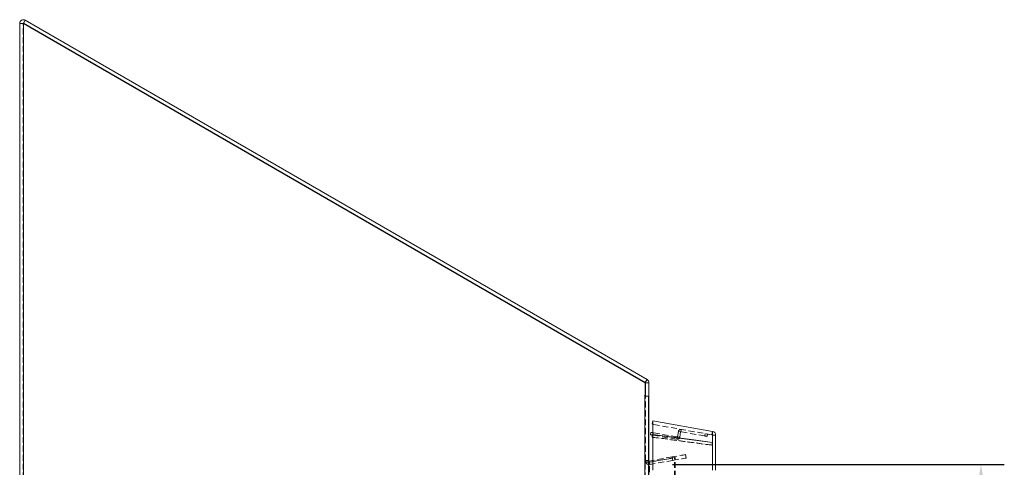
# Model space of a CAD drawing. Units: millimetres. Extents: x 63 to 4463, y 73 to 3111.
# Drawn here: x 616 to 1039, y 1743 to 1935 of the extents above; entities that cross this region are included whole.
import ezdxf

# ---------------------------------------------------------------- set-up
doc = ezdxf.new("R2010")
doc.units = ezdxf.units.MM
doc.header["$LTSCALE"] = 2
doc.header["$PDSIZE"] = -1
doc.linetypes.add('HIDDEN', pattern=[1.905, 1.27, -0.635])
doc.layers.add('Dimensions', color=7, linetype='Continuous')
doc.styles.get("Standard").update_dxf_attribs({"font": 'romans.shx', "width": 0.8})
doc.dimstyles.new('SLDDIMSTYLE2', dxfattribs={"dimscale": 10, "dimtxt": 2.5, "dimasz": 3.302, "dimexe": 1, "dimexo": 1, "dimgap": 0.926042, "dimtad": 1, "dimdec": 0, "dimrnd": 1e-09, "dimzin": 12, "dimdsep": 46, "dimtxsty": 'Standard', "dimcen": 2, "dimadec": 0, "dimazin": 3, "dimtfac": 1, "dimtdec": 0, "dimtmove": 0, "dimatfit": 0, "dimfxl": 1, "dimfrac": 2, "dimtolj": 1, "dimtzin": 12, "dimarcsym": 0})

# ---------------------------------------------------------------- blocks, each defined once
blk = doc.blocks.new('*D76')
at = {"layer": 'Defpoints', "color": 0, "transparency": 16777216}
for p in [(886.43, 1744.41), (1028.86, 1744.41), (886.43, 994.38)]:
    blk.add_point(p, dxfattribs=at)
at = {"layer": 'Dimensions', "color": 0, "lineweight": -2, "transparency": 16777216}
for p, q in [((896.43, 1744.41), (1038.86, 1744.41)), ((1028.86, 1027.4), (1028.86, 1711.39)), ((896.43, 994.38), (1038.86, 994.38))]:
    blk.add_line(p, q, dxfattribs=at)
at = {"layer": 'Dimensions', "color": 0, "transparency": 16777216}
for points in [[(1023.36, 1711.39), (1034.36, 1711.39), (1028.86, 1744.41)], [(1023.36, 1027.4), (1034.36, 1027.4), (1028.86, 994.38)]]:
    blk.add_solid(points, dxfattribs=at)
at = {"layer": 'Dimensions', "color": 0, "transparency": 16777216, "insert": (994.6, 1369.39), "char_height": 25, "attachment_point": 2, "rotation": 90}
blk.add_mtext('\\A1;750', dxfattribs=at)

msp = doc.modelspace()

# ---------------------------------------------------------------- linework, layer by layer
at = {"color": 7, "linetype": 'Continuous', "lineweight": 15}
for p, q in [((616.33, 964.99), (616.33, 1933.51)), ((616.33, 1933.51), (617.83, 1933.51)), ((617.93, 964.99), (617.93, 1933.45)), ((617.93, 1933.45), (884.73, 1779.41)), ((617.98, 1933.59), (618.73, 1934.89)), ((617.98, 1933.59), (884.78, 1779.56)), ((618.73, 1934.89), (885.53, 1780.86)), ((884.73, 1779.41), (884.73, 1774.04)), ((885.53, 1780.86), (884.78, 1779.56)), ((884.83, 1779.47), (886.33, 1779.47)), ((884.83, 1779.47), (884.83, 1773.79)), ((886.33, 1779.47), (886.33, 1773.79)), ((884.73, 1774.04), (884.63, 1774.04)), ((884.63, 1773.79), (884.63, 964.99)), ((884.83, 1773.79), (886.33, 1773.79)), ((886.23, 965.09), (886.23, 1773.69)), ((886.33, 1746.01), (886.33, 1773.79)), ((887.71, 1761.68), (887.97, 1763.16)), ((887.97, 1763.16), (887.97, 1757.31)), ((913.64, 1758.63), (887.97, 1763.16)), ((887.07, 1757.22), (887.24, 1758.21)), ((913.64, 1758.63), (913.64, 1753.87)), ((887.71, 1757.08), (887.71, 1756.21)), ((887.71, 1756.21), (887.72, 1756.21)), ((887.97, 1757.31), (887.97, 1757.35)), ((887.97, 1757.35), (887.97, 1757.31)), ((887.97, 1757.28), (887.97, 1742.05)), ((913.63, 1753.8), (913.64, 1753.87)), ((913.64, 1757.05), (914.97, 1757.05)), ((913.64, 1753.8), (913.64, 1742.05)), ((914.97, 1757.05), (914.97, 1742.05)), ((886.23, 1746.01), (886.33, 1746.01)), ((886.23, 1745.39), (886.35, 1745.39)), ((886.35, 1745.39), (887.71, 1745.64)), ((886.35, 1745.39), (886.35, 994.35)), ((887.71, 1746.14), (886.45, 1745.92)), ((886.53, 1745.43), (886.45, 1745.92))]:
    msp.add_line(p, q, dxfattribs=at)
at = {"color": 7, "linetype": 'HIDDEN', "lineweight": 0}
for p, q in [((617.83, 964.99), (617.83, 1933.51)), ((617.93, 964.99), (617.93, 1933.45)), ((617.98, 1933.59), (618.73, 1934.89)), ((885.53, 1780.86), (884.78, 1779.56)), ((884.83, 1779.47), (886.33, 1779.47)), ((884.63, 1773.79), (884.63, 964.99)), ((884.73, 1773.69), (886.23, 1773.69)), ((884.73, 965.09), (884.73, 1773.69)), ((884.83, 1746.01), (884.83, 1773.79)), ((913.38, 1757.15), (887.71, 1761.68)), ((888.23, 1758.03), (888.05, 1757.05)), ((898.47, 1756.23), (888.23, 1758.03)), ((898.98, 1758.57), (898.58, 1756.31)), ((899.97, 1758.4), (898.98, 1758.57)), ((899.97, 1758.4), (899.57, 1756.13)), ((900.08, 1758.48), (900.26, 1759.47)), ((910.33, 1756.67), (900.08, 1758.48)), ((913.64, 1758.63), (913.38, 1757.15)), ((887.97, 1757.35), (887.97, 1757.35)), ((898.29, 1755.24), (888.05, 1757.05)), ((898.29, 1755.24), (898.47, 1756.23)), ((899.57, 1756.13), (898.58, 1756.31)), ((910.33, 1756.67), (910.5, 1757.66)), ((911.48, 1757.49), (911.31, 1756.5)), ((913.47, 1757.05), (913.64, 1757.05)), ((886.23, 1746.14), (884.73, 1746.14)), ((886.23, 1745.39), (884.73, 1745.39)), ((884.83, 1746.01), (886.23, 1746.01)), ((886.35, 1745.39), (886.61, 1745.39)), ((886.35, 1745.39), (886.35, 994.35)), ((886.71, 1744.44), (886.53, 1745.43)), ((886.61, 1745.39), (897.57, 1747.39)), ((886.61, 994.35), (886.61, 1745.39)), ((896.58, 1746.18), (886.71, 1744.44)), ((896.32, 1747.66), (887.71, 1746.14)), ((887.71, 1745.64), (897.31, 1747.39)), ((896.32, 1747.66), (896.58, 1746.18)), ((897.31, 992.36), (897.31, 1747.39)), ((897.57, 1747.39), (897.31, 1747.39)), ((897.57, 992.36), (897.57, 1747.39)), ((902.35, 1747.2), (902.09, 1748.67))]:
    msp.add_line(p, q, dxfattribs=at)
at = {"color": 7, "linetype": 'Continuous', "lineweight": 15, "flags": 128}
for points in [[(887.24, 1758.21), (887.26, 1758.2), (887.32, 1758.19), (887.41, 1758.18), (887.53, 1758.16), (887.68, 1758.13), (887.69, 1758.13)], [(887.7, 1757.11), (887.67, 1757.11), (887.5, 1757.14), (887.36, 1757.17), (887.23, 1757.19), (887.14, 1757.21), (887.09, 1757.22), (887.07, 1757.22)], [(887.97, 1757.35), (887.88, 1756.99), (887.79, 1756.6), (887.71, 1756.21)], [(887.71, 1756.14), (887.79, 1756.5), (887.88, 1756.89), (887.97, 1757.28)], [(913.64, 1753.87), (905.65, 1754.95), (896.81, 1756.15), (887.97, 1757.35)], [(887.97, 1757.28), (895.96, 1756.2), (904.8, 1755), (913.64, 1753.8)]]:
    msp.add_lwpolyline(points, dxfattribs=at)
at = {"color": 7, "linetype": 'HIDDEN', "lineweight": 0, "flags": 128}
for points in [[(887.69, 1758.13), (887.85, 1758.1), (888.03, 1758.07), (888.23, 1758.03)], [(888.05, 1757.05), (887.86, 1757.08), (887.7, 1757.11)], [(913.38, 1752.67), (905.89, 1753.68), (898.39, 1754.7), (887.71, 1756.14)], [(887.72, 1756.21), (895.2, 1755.2), (902.7, 1754.18), (913.38, 1752.74)], [(911.31, 1756.5), (911.29, 1756.5), (911.24, 1756.51), (911.14, 1756.53), (911.02, 1756.55), (910.87, 1756.58), (910.7, 1756.61), (910.52, 1756.64), (910.33, 1756.67)], [(913.64, 1753.8), (913.56, 1753.44), (913.47, 1753.06), (913.38, 1752.67)], [(913.38, 1752.74), (913.47, 1753.1), (913.55, 1753.49), (913.63, 1753.8)], [(902.09, 1748.67), (901.97, 1748.65), (901.63, 1748.59), (901.07, 1748.49), (900.33, 1748.36), (899.44, 1748.21), (898.45, 1748.03), (897.39, 1747.84), (896.32, 1747.66)], [(896.58, 1746.18), (897.65, 1746.37), (898.71, 1746.55), (899.7, 1746.73), (900.59, 1746.89), (901.33, 1747.02), (901.89, 1747.11), (902.23, 1747.18), (902.35, 1747.2)]]:
    msp.add_lwpolyline(points, dxfattribs=at)
at = {"color": 7, "linetype": 'Continuous', "lineweight": 15}
for centre, radius, start, end in [((617.93, 1933.51), 1.6, 60, 180), ((617.98, 1957.03), 23.58, 265.9886, 269.8788), ((617.93, 1933.51), 0.1, 60, 180), ((884.73, 1779.47), 0.1, 0, 60), ((884.73, 1779.47), 1.6, 0, 60), ((884.63, 1773.92), 0.125, 90, 270), ((884.58, 1760.08), 13.71, 83.0728, 89.7755), ((913.37, 1757.05), 1.6, 0, 80), ((886.43, 1746.01), 0.1, 180, 280)]:
    msp.add_arc(centre, radius, start, end, dxfattribs=at)
at = {"color": 7, "linetype": 'HIDDEN', "lineweight": 0}
for centre, radius, start, end in [((884.56, 1773.63), 0.177, 21.4872, 68.5299), ((900.07, 1758.38), 1.1, 80, 170), ((900.07, 1758.38), 0.1, 80, 170), ((898.48, 1756.33), 1.1, 260, 350), ((898.48, 1756.33), 0.1, 260, 350), ((913.37, 1757.05), 0.1, 0, 80), ((886.43, 1746.01), 1.6, 180, 280)]:
    msp.add_arc(centre, radius, start, end, dxfattribs=at)

# ---------------------------------------------------------------- dimensions: what is measured, and where the dimension line sits
at = {"layer": 'Dimensions'}
dim = msp.add_linear_dim(base=(1028.86, 1744.41), p1=(886.43, 994.38), p2=(886.43, 1744.41), angle=90, dimstyle='SLDDIMSTYLE2', dxfattribs=at)
dim.commit()
dim.dimension.update_dxf_attribs({"geometry": '*D76', "text_midpoint": (1028.86, 1369.39), "dimtype": 160})

doc.saveas('drawing.dxf')
